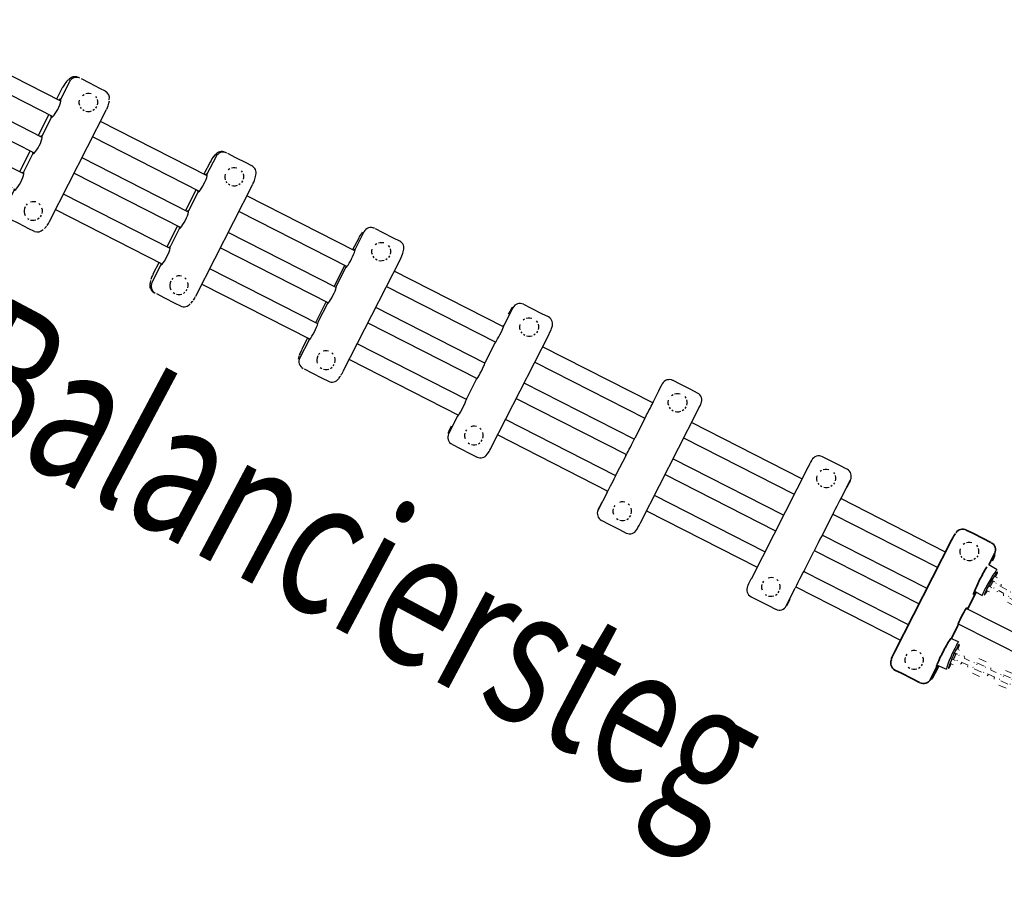
# Model space of a CAD drawing. Units: millimetres. Extents: x 63 to 259, y -5 to 118.
# Drawn here: x 130 to 143, y 41 to 52 of the extents above; entities that cross this region are included whole.
import ezdxf
from ezdxf.enums import TextEntityAlignment as Align

# ---------------------------------------------------------------- set-up
doc = ezdxf.new("R2010")
doc.units = ezdxf.units.MM
doc.header["$LTSCALE"] = 5
doc.linetypes.add('AUSGEZOGEN', pattern=[0])
for name, color, linetype, true_color in [('Bemaßung', 7, 'Continuous', 0x008000), ('Beschläge', 9, 'Continuous', 0x808080), ('Kantholz allgemein', 7, 'Continuous', 0xc09000), ('Ketten', 9, 'Continuous', 0x808080), ('Layer64', 9, 'Continuous', 0x808080), ('Netze', 5, 'Continuous', 0x0000ff), ('Text', 7, 'Continuous', 0x403000)]:
    doc.layers.add(name, color=color, linetype=linetype, true_color=true_color)
doc.styles.add('Calibri', font='arial.ttf')
doc.dimstyles.new('ISO-25', dxfattribs={"dimtxt": 2.5, "dimasz": 2.5, "dimexe": 1.25, "dimexo": 0.625, "dimtad": 1, "dimtxsty": 'Standard', "dimcen": 2.5, "dimadec": 0, "dimazin": 0, "dimtfac": 1, "dimtmove": 0, "dimatfit": 3, "dimfxl": 1, "dimarcsym": 0})

# ---------------------------------------------------------------- blocks, each defined once
blk = doc.blocks.new('Trittholz_Endholz_BT_red_nNn070')
at = {"layer": 'Kantholz allgemein', "color": 42, "linetype": 'AUSGEZOGEN', "lineweight": 35, "true_color": 0xc09000}
for p, q in [((142.111, 45.161), (142.03, 45.203)), ((142.245, 45.093), (142.111, 45.161)), ((141.843, 45.073), (141.117, 43.648)), ((142.34, 45.044), (142.245, 45.093)), ((142.315, 44.758), (142.391, 44.907)), ((142.046, 44.196), (142.156, 44.412)), ((141.841, 43.828), (141.925, 43.993)), ((141.122, 43.421), (141.203, 43.379)), ((141.203, 43.379), (141.337, 43.311)), ((141.574, 43.303), (141.651, 43.454)), ((141.633, 43.385), (141.678, 43.474)), ((141.337, 43.311), (141.432, 43.262))]:
    blk.add_line(p, q, dxfattribs=at)
for points in [[(142.175, 44.518), (142.185, 44.539), (142.189, 44.547), (142.203, 44.576), (142.218, 44.604), (142.223, 44.612), (142.234, 44.632)], [(141.703, 43.591), (141.713, 43.612), (141.717, 43.62), (141.731, 43.649), (141.746, 43.677), (141.75, 43.685), (141.761, 43.705)]]:
    blk.add_lwpolyline(points, dxfattribs=at)
for centre, start, end in [((141.984, 45.114), 63, 147.5962), ((142.302, 44.952), 333, 63), ((141.167, 43.51), 155.0624, 243), ((141.485, 43.348), 243, 333)]:
    blk.add_arc(centre, 0.1, start, end, dxfattribs=at)
for centre, major_axis, start_param, end_param in [((141.85, 45.07), (-0.0454, -0.0891), 3.366853, 4.712389), ((142.352, 44.814), (-0.0454, -0.0891), 1.570796, 2.569943), ((142.218, 44.568), (-0.095, -0.187), 3.670469, 4.402544), ((142.218, 44.568), (-0.095, -0.187), 5.022234, 6.283185), ((142.218, 44.568), (-0.095, -0.187), 0, 0.649011), ((141.982, 44.105), (-0.057, -0.111), 3.141593, 6.283185), ((141.982, 44.105), (0.057, 0.111), 5.797268, 6.283185), ((141.746, 43.641), (0.095, 0.187), 0, 1.260952), ((141.123, 43.644), (-0.0454, -0.0891), 4.717525, 6.179058), ((141.746, 43.641), (0.095, 0.187), 1.880641, 3.141593), ((141.626, 43.388), (-0.0454, -0.0891), 0, 1.570796), ((141.746, 43.641), (0.095, 0.187), 3.141593, 3.68525)]:
    blk.add_ellipse(centre, major_axis=major_axis, ratio=0.077184, start_param=start_param, end_param=end_param, dxfattribs=at)
at = {"layer": 'Layer64', "color": 8, "linetype": 'AUSGEZOGEN', "lineweight": 25, "true_color": 0x808080}
for p, q in [((141.991, 45.021), (142.011, 45.034)), ((142.032, 45.044), (142.055, 45.049)), ((142.055, 45.049), (142.078, 45.049)), ((142.078, 45.049), (142.101, 45.045)), ((142.159, 45.008), (142.172, 44.989)), ((141.95, 44.94), (141.954, 44.963)), ((141.95, 44.916), (141.95, 44.94)), ((141.955, 44.893), (141.95, 44.916)), ((142.175, 44.876), (142.162, 44.857)), ((142.182, 44.967), (142.187, 44.945)), ((142.187, 44.921), (142.183, 44.898)), ((142.187, 44.945), (142.187, 44.921)), ((141.978, 44.853), (141.965, 44.872)), ((142.014, 44.824), (141.995, 44.837)), ((142.059, 44.812), (142.036, 44.816)), ((142.082, 44.812), (142.059, 44.812)), ((142.105, 44.817), (142.082, 44.812)), ((142.146, 44.84), (142.127, 44.826)), ((141.272, 43.623), (141.259, 43.603)), ((141.351, 43.668), (141.328, 43.663)), ((141.374, 43.668), (141.351, 43.668)), ((141.397, 43.664), (141.374, 43.668)), ((141.455, 43.627), (141.439, 43.643)), ((141.25, 43.582), (141.246, 43.559)), ((141.246, 43.559), (141.247, 43.535)), ((141.247, 43.535), (141.252, 43.512)), ((141.458, 43.476), (141.471, 43.495)), ((141.483, 43.563), (141.478, 43.586)), ((141.479, 43.517), (141.483, 43.54)), ((141.483, 43.54), (141.483, 43.563)), ((141.291, 43.456), (141.311, 43.443)), ((141.332, 43.435), (141.355, 43.43)), ((141.355, 43.43), (141.379, 43.431)), ((141.379, 43.431), (141.402, 43.436)), ((141.423, 43.445), (141.442, 43.459))]:
    blk.add_line(p, q, dxfattribs=at)
blk = doc.blocks.new('Trittholz_BT_nNn072')
at = {"layer": 'Kantholz allgemein', "color": 42, "linetype": 'AUSGEZOGEN', "lineweight": 25, "true_color": 0xc09000}
for p, q in [((134.496, 49.041), (134.485, 49.047)), ((134.606, 48.985), (134.507, 49.036)), ((134.295, 48.919), (134.217, 48.768)), ((134.362, 48.997), (134.246, 48.77)), ((134.739, 48.918), (134.606, 48.985)), ((134.817, 48.878), (134.739, 48.918)), ((134.858, 48.727), (134.866, 48.759)), ((134.099, 47.224), (134.825, 48.649)), ((134.118, 48.572), (133.981, 48.305)), ((134.133, 48.547), (134.01, 48.307)), ((133.881, 48.109), (133.745, 47.841)), ((133.897, 48.084), (133.776, 47.848)), ((133.645, 47.645), (133.568, 47.494)), ((133.658, 47.616), (133.545, 47.394)), ((133.534, 47.412), (133.525, 47.377)), ((133.544, 47.439), (133.539, 47.427)), ((133.599, 47.254), (133.698, 47.203)), ((133.698, 47.203), (133.831, 47.136)), ((133.831, 47.136), (133.909, 47.096)), ((134.041, 47.132), (134.055, 47.151)), ((134.07, 47.173), (134.077, 47.185))]:
    blk.add_line(p, q, dxfattribs=at)
for centre, start, end in [((134.45, 48.952), 63, 153), ((134.771, 48.789), 342.9794, 63), ((133.633, 47.348), 153, 243), ((133.954, 47.185), 243.5114, 324.7643)]:
    blk.add_arc(centre, 0.1, start, end, dxfattribs=at)
for centre, major_axis, start_param, end_param in [((134.306, 48.914), (0.0454, 0.0891), 0.575926, 1.570796), ((134.19, 48.659), (-0.057, -0.111), 0, 3.141593), ((134.19, 48.659), (0.059, 0.116), 0, 0.557963), ((134.814, 48.655), (0.0454, 0.0891), 4.731123, 5.707259), ((134.19, 48.659), (0.059, 0.116), 2.583629, 3.141593), ((133.953, 48.195), (-0.057, -0.111), 0, 3.141593), ((133.953, 48.195), (0.057, 0.111), 2.655676, 3.141593), ((133.717, 47.732), (-0.059, -0.116), 0, 3.141593), ((133.717, 47.732), (0.057, 0.111), 2.655676, 3.141593), ((133.579, 47.488), (0.0454, 0.0891), 2.554266, 2.663661), ((133.579, 47.488), (0.0454, 0.0891), 1.570796, 2.214542), ((134.088, 47.229), (0.0454, 0.0891), 3.714723, 3.898655), ((134.088, 47.229), (0.0454, 0.0891), 4.2533, 4.664751)]:
    blk.add_ellipse(centre, major_axis=major_axis, ratio=0.121406, start_param=start_param, end_param=end_param, dxfattribs=at)
at = {"layer": 'Layer64', "color": 8, "linetype": 'AUSGEZOGEN', "lineweight": 25, "true_color": 0x808080}
for p, q in [((134.464, 48.754), (134.468, 48.777)), ((134.505, 48.835), (134.524, 48.849)), ((134.545, 48.858), (134.568, 48.863)), ((134.568, 48.863), (134.591, 48.864)), ((134.591, 48.864), (134.614, 48.86)), ((134.672, 48.823), (134.685, 48.804)), ((134.695, 48.782), (134.699, 48.759)), ((134.7, 48.759), (134.7, 48.736)), ((134.464, 48.731), (134.464, 48.754)), ((134.469, 48.708), (134.464, 48.731)), ((134.491, 48.668), (134.478, 48.687)), ((134.528, 48.639), (134.508, 48.651)), ((134.659, 48.655), (134.639, 48.641)), ((134.687, 48.691), (134.675, 48.672)), ((134.7, 48.736), (134.696, 48.713)), ((134.572, 48.626), (134.549, 48.63)), ((134.595, 48.627), (134.572, 48.626)), ((134.618, 48.632), (134.595, 48.627)), ((133.764, 47.396), (133.76, 47.373)), ((133.773, 47.418), (133.764, 47.396)), ((133.801, 47.454), (133.785, 47.437)), ((133.864, 47.482), (133.842, 47.477)), ((133.888, 47.483), (133.864, 47.482)), ((133.911, 47.479), (133.888, 47.483)), ((133.968, 47.442), (133.952, 47.458)), ((133.996, 47.378), (133.991, 47.401)), ((133.76, 47.373), (133.76, 47.35)), ((133.76, 47.35), (133.765, 47.327)), ((133.804, 47.27), (133.824, 47.258)), ((133.936, 47.26), (133.955, 47.274)), ((133.971, 47.291), (133.984, 47.31)), ((133.992, 47.332), (133.996, 47.355)), ((133.996, 47.355), (133.996, 47.378)), ((133.846, 47.249), (133.868, 47.245)), ((133.868, 47.245), (133.892, 47.246)), ((133.892, 47.246), (133.914, 47.251))]:
    blk.add_line(p, q, dxfattribs=at)
blk = doc.blocks.new('Trittholz_BT_nNn073')
at = {"layer": 'Kantholz allgemein', "color": 42, "linetype": 'AUSGEZOGEN', "lineweight": 25, "true_color": 0xc09000}
for p, q in [((132.479, 49.957), (132.363, 49.73)), ((132.469, 49.98), (132.448, 49.954)), ((132.612, 50.001), (132.597, 50.009)), ((132.73, 49.941), (132.627, 49.993)), ((132.862, 49.874), (132.73, 49.941)), ((132.402, 49.884), (132.325, 49.732)), ((132.936, 49.836), (132.862, 49.874)), ((132.978, 49.684), (132.986, 49.717)), ((132.225, 49.536), (132.089, 49.269)), ((132.222, 48.18), (132.948, 49.606)), ((132.25, 49.507), (132.127, 49.266)), ((131.989, 49.073), (131.852, 48.806)), ((132.014, 49.044), (131.893, 48.807)), ((131.775, 48.576), (131.662, 48.353)), ((131.753, 48.61), (131.675, 48.458)), ((131.653, 48.403), (131.648, 48.391)), ((131.645, 48.374), (131.636, 48.34)), ((131.719, 48.211), (131.822, 48.159)), ((131.822, 48.159), (131.954, 48.092)), ((132.192, 48.13), (132.199, 48.142)), ((131.954, 48.092), (132.028, 48.054)), ((132.16, 48.09), (132.175, 48.109))]:
    blk.add_line(p, q, dxfattribs=at)
for centre, major_axis, ratio, start_param, end_param in [((132.551, 49.92), (0.0454, 0.0891), 0.985339, 0, 1.44804), ((132.567, 49.912), (0.0454, 0.0891), 0.985339, 0, 1.570796), ((132.418, 49.876), (0.0454, 0.0891), 0.170609, 0.575926, 1.570796), ((132.889, 49.748), (0.0454, 0.0891), 0.985339, 4.923363, 6.283185), ((132.306, 49.618), (-0.057, -0.111), 0.170609, 0, 3.141593), ((132.306, 49.618), (0.059, 0.116), 0.170609, 0, 0.557963), ((132.932, 49.614), (0.0454, 0.0891), 0.170609, 4.748872, 5.707259), ((132.306, 49.618), (0.059, 0.116), 0.170609, 2.583629, 3.141593), ((132.07, 49.155), (-0.057, -0.111), 0.170609, 0, 3.141593), ((132.07, 49.155), (0.057, 0.111), 0.170609, 0, 0.485917), ((132.07, 49.155), (0.057, 0.111), 0.170609, 2.655676, 3.141593), ((131.834, 48.692), (-0.059, -0.116), 0.170609, 0, 3.141593), ((131.834, 48.692), (0.057, 0.111), 0.170609, 0, 0.485917), ((131.834, 48.692), (0.057, 0.111), 0.170609, 2.655676, 3.141593), ((131.692, 48.45), (0.0454, 0.0891), 0.170609, 1.570796, 2.214542), ((131.734, 48.316), (-0.0454, -0.0891), 0.985339, 4.91046, 6.283185), ((131.692, 48.45), (0.0454, 0.0891), 0.170609, 2.554266, 2.663661), ((131.75, 48.308), (0.0454, 0.0891), 0.985339, 1.570796, 3.141593), ((132.205, 48.188), (0.0454, 0.0891), 0.170609, 4.2533, 4.595083), ((132.072, 48.144), (-0.0454, -0.0891), 0.985339, 0.027707, 1.377304), ((132.205, 48.188), (0.0454, 0.0891), 0.170609, 3.714723, 3.898655)]:
    blk.add_ellipse(centre, major_axis=major_axis, ratio=ratio, start_param=start_param, end_param=end_param, dxfattribs=at)
at = {"layer": 'Layer64', "color": 8, "linetype": 'AUSGEZOGEN', "lineweight": 25, "true_color": 0x808080}
for p, q in [((132.634, 49.789), (132.653, 49.802)), ((132.674, 49.812), (132.697, 49.817)), ((132.697, 49.817), (132.72, 49.817)), ((132.72, 49.817), (132.743, 49.813)), ((132.8, 49.776), (132.813, 49.757)), ((132.593, 49.707), (132.597, 49.73)), ((132.593, 49.684), (132.593, 49.707)), ((132.598, 49.661), (132.593, 49.684)), ((132.62, 49.621), (132.607, 49.64)), ((132.815, 49.645), (132.802, 49.626)), ((132.823, 49.736), (132.827, 49.713)), ((132.828, 49.69), (132.824, 49.667)), ((132.827, 49.713), (132.828, 49.69)), ((132.656, 49.592), (132.637, 49.605)), ((132.7, 49.58), (132.678, 49.584)), ((132.723, 49.581), (132.7, 49.58)), ((132.746, 49.586), (132.724, 49.581)), ((132.786, 49.609), (132.767, 49.595)), ((131.93, 48.408), (131.914, 48.391)), ((131.993, 48.436), (131.971, 48.43)), ((132.017, 48.436), (131.993, 48.436)), ((132.039, 48.432), (132.017, 48.436)), ((132.097, 48.395), (132.08, 48.411)), ((131.893, 48.349), (131.889, 48.326)), ((131.889, 48.326), (131.889, 48.303)), ((131.889, 48.303), (131.894, 48.28)), ((131.902, 48.371), (131.893, 48.349)), ((131.894, 48.28), (131.903, 48.259)), ((132.099, 48.245), (132.111, 48.264)), ((132.124, 48.332), (132.119, 48.355)), ((132.12, 48.286), (132.124, 48.309)), ((132.124, 48.309), (132.124, 48.332)), ((131.933, 48.224), (131.952, 48.211)), ((131.974, 48.203), (131.997, 48.199)), ((131.997, 48.199), (132.02, 48.2)), ((132.02, 48.2), (132.042, 48.205)), ((132.064, 48.214), (132.083, 48.228))]:
    blk.add_line(p, q, dxfattribs=at)
blk = doc.blocks.new('Trittholz_BT_nNn074')
at = {"layer": 'Kantholz allgemein', "color": 42, "linetype": 'AUSGEZOGEN', "lineweight": 25, "true_color": 0xc09000}
for p, q in [((130.613, 50.908), (130.497, 50.681)), ((130.596, 50.934), (130.575, 50.909)), ((130.745, 50.953), (130.725, 50.963)), ((130.871, 50.888), (130.764, 50.943)), ((130.526, 50.84), (130.449, 50.688)), ((131.001, 50.822), (130.871, 50.888)), ((131.071, 50.787), (131.001, 50.822)), ((131.113, 50.634), (131.121, 50.667)), ((130.36, 49.128), (131.086, 50.554)), ((130.349, 50.492), (130.213, 50.225)), ((130.383, 50.458), (130.261, 50.217)), ((130.113, 50.029), (129.977, 49.762)), ((130.147, 49.995), (130.027, 49.758)), ((129.909, 49.527), (129.795, 49.304)), ((129.877, 49.566), (129.799, 49.414)), ((129.772, 49.329), (129.763, 49.294)), ((129.778, 49.358), (129.773, 49.346)), ((129.817, 49.181), (129.837, 49.171)), ((129.856, 49.161), (129.963, 49.106)), ((129.963, 49.106), (130.093, 49.04)), ((130.093, 49.04), (130.163, 49.005)), ((130.296, 49.04), (130.311, 49.059)), ((130.329, 49.079), (130.344, 49.104)), ((130.344, 49.104), (130.36, 49.129))]:
    blk.add_line(p, q, dxfattribs=at)
for centre, major_axis, ratio, start_param, end_param in [((130.548, 50.829), (0.0454, 0.0891), 0.219391, 0.575926, 1.570796), ((130.68, 50.873), (0.0454, 0.0891), 0.975637, 0, 1.44804), ((130.699, 50.864), (0.0454, 0.0891), 0.975637, 0, 1.570796), ((131.023, 50.699), (0.0454, 0.0891), 0.975637, 4.966597, 6.283185), ((130.44, 50.569), (-0.057, -0.111), 0.219391, 0, 3.141593), ((130.44, 50.569), (0.059, 0.116), 0.219391, 0, 0.557963), ((131.065, 50.565), (0.0454, 0.0891), 0.219391, 4.769252, 5.707259), ((130.44, 50.569), (0.059, 0.116), 0.219391, 2.583629, 3.141593), ((130.204, 50.106), (-0.057, -0.111), 0.219391, 0, 3.141593), ((130.204, 50.106), (0.057, 0.111), 0.219391, 0, 0.485917), ((130.204, 50.106), (0.057, 0.111), 0.219391, 2.655676, 3.141593), ((129.968, 49.643), (-0.059, -0.116), 0.219391, 0, 3.141593), ((129.968, 49.643), (0.057, 0.111), 0.219391, 0, 0.485917), ((129.968, 49.643), (0.057, 0.111), 0.219391, 2.655676, 3.141593), ((129.821, 49.403), (0.0454, 0.0891), 0.219391, 1.570796, 2.214542), ((129.863, 49.27), (-0.0454, -0.0891), 0.975637, 4.91046, 6.283185), ((129.882, 49.26), (0.0454, 0.0891), 0.975637, 1.570796, 3.141593), ((129.821, 49.403), (0.0454, 0.0891), 0.219391, 2.554266, 2.663661), ((130.206, 49.095), (-0.0454, -0.0891), 0.975637, 0.05843, 1.296981), ((130.338, 49.14), (0.0454, 0.0891), 0.219391, 3.714723, 3.898655)]:
    blk.add_ellipse(centre, major_axis=major_axis, ratio=ratio, start_param=start_param, end_param=end_param, dxfattribs=at)
at = {"layer": 'Layer64', "color": 8, "linetype": 'AUSGEZOGEN', "lineweight": 25, "true_color": 0x808080}
for p, q in [((130.738, 50.652), (130.742, 50.675)), ((130.738, 50.629), (130.738, 50.652)), ((130.78, 50.734), (130.799, 50.747)), ((130.82, 50.757), (130.842, 50.762)), ((130.842, 50.762), (130.865, 50.762)), ((130.865, 50.762), (130.888, 50.759)), ((130.945, 50.722), (130.958, 50.703)), ((130.967, 50.682), (130.971, 50.659)), ((130.971, 50.659), (130.971, 50.636)), ((130.743, 50.606), (130.738, 50.629)), ((130.765, 50.566), (130.752, 50.585)), ((130.801, 50.538), (130.782, 50.55)), ((130.844, 50.526), (130.822, 50.53)), ((130.868, 50.526), (130.845, 50.526)), ((130.89, 50.532), (130.868, 50.526)), ((130.93, 50.555), (130.911, 50.541)), ((130.959, 50.591), (130.946, 50.571)), ((130.971, 50.636), (130.967, 50.613)), ((130.039, 49.294), (130.035, 49.271)), ((130.035, 49.271), (130.035, 49.248)), ((130.047, 49.316), (130.039, 49.294)), ((130.076, 49.353), (130.06, 49.336)), ((130.138, 49.381), (130.116, 49.376)), ((130.161, 49.381), (130.138, 49.381)), ((130.184, 49.378), (130.161, 49.381)), ((130.241, 49.341), (130.224, 49.357)), ((130.268, 49.278), (130.263, 49.301)), ((130.268, 49.255), (130.268, 49.278)), ((130.035, 49.248), (130.039, 49.225)), ((130.039, 49.225), (130.048, 49.204)), ((130.078, 49.169), (130.097, 49.157)), ((130.118, 49.148), (130.141, 49.145)), ((130.141, 49.145), (130.164, 49.145)), ((130.164, 49.145), (130.186, 49.151)), ((130.207, 49.16), (130.226, 49.174)), ((130.242, 49.19), (130.255, 49.21)), ((130.264, 49.232), (130.268, 49.255))]:
    blk.add_line(p, q, dxfattribs=at)
blk = doc.blocks.new('Trittholz_BT_nNn076')
at = {"layer": 'Kantholz allgemein', "color": 42, "linetype": 'AUSGEZOGEN', "lineweight": 25, "true_color": 0xc09000}
for p, q in [((136.257, 48.032), (136.142, 47.804)), ((136.493, 48.024), (136.398, 48.072)), ((136.627, 47.956), (136.493, 48.024)), ((136.709, 47.914), (136.627, 47.956)), ((135.987, 46.261), (136.714, 47.687)), ((136.028, 47.582), (135.905, 47.341)), ((135.792, 47.118), (135.672, 46.882)), ((135.554, 46.651), (135.44, 46.428)), ((135.49, 46.29), (135.585, 46.242)), ((135.585, 46.242), (135.719, 46.174)), ((135.719, 46.174), (135.801, 46.132)), ((135.931, 46.168), (135.946, 46.188))]:
    blk.add_line(p, q, dxfattribs=at)
for centre, start, end in [((136.346, 47.986), 63, 153), ((136.664, 47.825), 334.0666, 63), ((135.529, 46.383), 153, 243), ((135.846, 46.221), 243, 327.6074)]:
    blk.add_arc(centre, 0.1, start, end, dxfattribs=at)
for centre, major_axis, start_param, end_param in [((136.206, 47.946), (0.0454, 0.0891), 0, 1.570796), ((136.085, 47.693), (-0.057, -0.111), 0, 3.141593), ((136.085, 47.693), (0.059, 0.116), 0, 0.557963), ((136.707, 47.69), (0.0454, 0.0891), 4.715465, 6.223854), ((136.085, 47.693), (0.059, 0.116), 2.583629, 3.141593), ((135.849, 47.23), (-0.057, -0.111), 0, 3.141593), ((135.849, 47.23), (0.057, 0.111), 2.655676, 3.141593), ((135.613, 46.766), (-0.059, -0.116), 0, 3.141593), ((135.613, 46.766), (0.057, 0.111), 2.655676, 3.141593), ((135.479, 46.52), (0.0454, 0.0891), 1.570796, 3.141593), ((135.981, 46.265), (0.0454, 0.0891), 3.714723, 4.704195)]:
    blk.add_ellipse(centre, major_axis=major_axis, ratio=0.071902, start_param=start_param, end_param=end_param, dxfattribs=at)
at = {"layer": 'Layer64', "color": 8, "linetype": 'AUSGEZOGEN', "lineweight": 25, "true_color": 0x808080}
for p, q in [((136.387, 47.876), (136.407, 47.89)), ((136.428, 47.899), (136.451, 47.904)), ((136.451, 47.904), (136.474, 47.905)), ((136.474, 47.905), (136.497, 47.9)), ((136.346, 47.795), (136.35, 47.818)), ((136.346, 47.772), (136.346, 47.795)), ((136.351, 47.749), (136.346, 47.772)), ((136.555, 47.863), (136.569, 47.844)), ((136.578, 47.823), (136.583, 47.8)), ((136.583, 47.777), (136.579, 47.754)), ((136.583, 47.8), (136.583, 47.777)), ((136.374, 47.708), (136.361, 47.727)), ((136.41, 47.679), (136.391, 47.692)), ((136.455, 47.667), (136.432, 47.671)), ((136.478, 47.667), (136.455, 47.667)), ((136.501, 47.672), (136.478, 47.667)), ((136.542, 47.695), (136.523, 47.682)), ((136.571, 47.732), (136.558, 47.712)), ((135.747, 46.523), (135.724, 46.518)), ((135.77, 46.524), (135.747, 46.523)), ((135.793, 46.519), (135.77, 46.524)), ((135.646, 46.437), (135.642, 46.414)), ((135.642, 46.414), (135.643, 46.391)), ((135.643, 46.391), (135.648, 46.368)), ((135.668, 46.478), (135.655, 46.459)), ((135.852, 46.482), (135.835, 46.498)), ((135.879, 46.419), (135.874, 46.442)), ((135.875, 46.372), (135.88, 46.395)), ((135.88, 46.395), (135.879, 46.419)), ((135.687, 46.311), (135.707, 46.298)), ((135.729, 46.29), (135.751, 46.286)), ((135.751, 46.286), (135.775, 46.286)), ((135.775, 46.286), (135.798, 46.291)), ((135.819, 46.301), (135.838, 46.314)), ((135.854, 46.331), (135.867, 46.351))]:
    blk.add_line(p, q, dxfattribs=at)
blk = doc.blocks.new('Trittholz_BT_nNn077')
at = {"layer": 'Kantholz allgemein', "color": 42, "linetype": 'AUSGEZOGEN', "lineweight": 25, "true_color": 0xc09000}
for p, q in [((138.16, 47.062), (138.044, 46.835)), ((138.388, 47.059), (138.296, 47.105)), ((138.521, 46.99), (138.388, 47.059)), ((138.608, 46.946), (138.521, 46.99)), ((137.882, 45.296), (138.608, 46.721)), ((137.931, 46.612), (137.808, 46.372)), ((137.695, 46.149), (137.574, 45.913)), ((137.456, 45.681), (137.343, 45.458)), ((137.388, 45.323), (137.48, 45.276)), ((137.48, 45.276), (137.613, 45.208)), ((137.613, 45.208), (137.7, 45.164))]:
    blk.add_line(p, q, dxfattribs=at)
for centre, start, end in [((138.249, 47.017), 63, 153), ((138.563, 46.857), 333, 63), ((137.432, 45.413), 153, 243), ((137.746, 45.253), 243, 333)]:
    blk.add_arc(centre, 0.1, start, end, dxfattribs=at)
for centre, major_axis, start_param, end_param in [((138.113, 46.974), (0.0454, 0.0891), 0, 1.570796), ((137.987, 46.724), (-0.057, -0.111), 0, 3.141593), ((137.987, 46.724), (0.059, 0.116), 0, 0.557963), ((138.607, 46.722), (0.0454, 0.0891), 4.712389, 6.283185), ((137.987, 46.724), (0.059, 0.116), 2.583629, 3.141593), ((137.751, 46.26), (-0.057, -0.111), 0, 3.141593), ((137.515, 45.797), (-0.059, -0.116), 0, 3.141593), ((137.386, 45.548), (0.0454, 0.0891), 1.570796, 3.141593), ((137.88, 45.297), (0.0454, 0.0891), 3.141593, 4.712389)]:
    blk.add_ellipse(centre, major_axis=major_axis, ratio=0.022221, start_param=start_param, end_param=end_param, dxfattribs=at)
at = {"layer": 'Layer64', "color": 8, "linetype": 'AUSGEZOGEN', "lineweight": 25, "true_color": 0x808080}
for p, q in [((138.277, 46.914), (138.296, 46.927)), ((138.317, 46.936), (138.34, 46.941)), ((138.34, 46.941), (138.364, 46.942)), ((138.364, 46.942), (138.387, 46.938)), ((138.445, 46.9), (138.458, 46.881)), ((138.235, 46.832), (138.24, 46.855)), ((138.236, 46.809), (138.235, 46.832)), ((138.241, 46.786), (138.236, 46.809)), ((138.264, 46.745), (138.25, 46.765)), ((138.461, 46.769), (138.448, 46.749)), ((138.468, 46.86), (138.473, 46.837)), ((138.473, 46.814), (138.469, 46.791)), ((138.473, 46.837), (138.473, 46.814)), ((138.3, 46.717), (138.28, 46.729)), ((138.345, 46.704), (138.322, 46.708)), ((138.368, 46.704), (138.345, 46.704)), ((138.391, 46.71), (138.368, 46.704)), ((138.432, 46.732), (138.413, 46.719)), ((137.557, 45.516), (137.544, 45.496)), ((137.637, 45.56), (137.614, 45.555)), ((137.66, 45.561), (137.637, 45.56)), ((137.683, 45.557), (137.66, 45.561)), ((137.741, 45.519), (137.724, 45.535)), ((137.536, 45.474), (137.532, 45.451)), ((137.532, 45.451), (137.532, 45.428)), ((137.532, 45.428), (137.537, 45.405)), ((137.744, 45.368), (137.757, 45.388)), ((137.769, 45.456), (137.764, 45.479)), ((137.765, 45.409), (137.769, 45.433)), ((137.769, 45.433), (137.769, 45.456)), ((137.577, 45.348), (137.596, 45.336)), ((137.618, 45.327), (137.641, 45.323)), ((137.641, 45.323), (137.665, 45.323)), ((137.665, 45.323), (137.687, 45.328)), ((137.709, 45.338), (137.728, 45.351))]:
    blk.add_line(p, q, dxfattribs=at)
blk = doc.blocks.new('Trittholz_BT_nNn078')
at = {"layer": 'Kantholz allgemein', "color": 42, "linetype": 'AUSGEZOGEN', "lineweight": 25, "true_color": 0xc09000}
for p, q in [((140.284, 46.092), (140.197, 46.136)), ((140.015, 46.005), (139.289, 44.579)), ((140.418, 46.024), (140.284, 46.092)), ((140.509, 45.977), (140.418, 46.024)), ((140.439, 45.615), (140.555, 45.842)), ((140.203, 45.151), (140.326, 45.392)), ((139.97, 44.692), (140.09, 44.928)), ((139.738, 44.238), (139.852, 44.461)), ((139.289, 44.354), (139.376, 44.31)), ((139.376, 44.31), (139.51, 44.242)), ((139.51, 44.242), (139.601, 44.195))]:
    blk.add_line(p, q, dxfattribs=at)
for centre, start, end in [((140.152, 46.047), 63, 153), ((140.466, 45.887), 333, 63), ((139.335, 44.443), 153, 243), ((139.649, 44.283), 243, 333)]:
    blk.add_arc(centre, 0.1, start, end, dxfattribs=at)
for centre, major_axis, start_param, end_param in [((140.018, 46.003), (-0.0454, -0.0891), 3.141593, 4.712389), ((140.512, 45.751), (-0.0454, -0.0891), 1.570796, 3.141593), ((140.383, 45.503), (-0.057, -0.111), 3.141593, 6.283185), ((140.383, 45.503), (0.059, 0.116), 5.725222, 6.283185), ((140.383, 45.503), (0.059, 0.116), 3.141593, 3.699556), ((140.147, 45.04), (-0.057, -0.111), 3.141593, 6.283185), ((139.911, 44.577), (-0.059, -0.116), 3.141593, 6.283185), ((139.291, 44.578), (-0.0454, -0.0891), 4.712389, 6.283185), ((139.786, 44.326), (-0.0454, -0.0891), 0, 1.570796)]:
    blk.add_ellipse(centre, major_axis=major_axis, ratio=0.027516, start_param=start_param, end_param=end_param, dxfattribs=at)
at = {"layer": 'Layer64', "color": 8, "linetype": 'AUSGEZOGEN', "lineweight": 25, "true_color": 0x808080}
for p, q in [((140.127, 45.868), (140.131, 45.891)), ((140.169, 45.95), (140.188, 45.963)), ((140.209, 45.972), (140.232, 45.977)), ((140.232, 45.977), (140.255, 45.978)), ((140.255, 45.978), (140.278, 45.974)), ((140.337, 45.936), (140.35, 45.917)), ((140.359, 45.896), (140.364, 45.873)), ((140.128, 45.845), (140.127, 45.868)), ((140.133, 45.822), (140.128, 45.845)), ((140.155, 45.782), (140.142, 45.801)), ((140.192, 45.753), (140.172, 45.765)), ((140.323, 45.768), (140.304, 45.755)), ((140.352, 45.805), (140.34, 45.785)), ((140.365, 45.85), (140.361, 45.827)), ((140.364, 45.873), (140.365, 45.85)), ((140.237, 45.74), (140.214, 45.744)), ((140.26, 45.741), (140.237, 45.74)), ((140.283, 45.746), (140.26, 45.741)), ((139.428, 44.51), (139.424, 44.487)), ((139.449, 44.552), (139.436, 44.532)), ((139.528, 44.596), (139.506, 44.591)), ((139.552, 44.597), (139.528, 44.596)), ((139.575, 44.593), (139.552, 44.597)), ((139.633, 44.555), (139.616, 44.572)), ((139.661, 44.492), (139.656, 44.515)), ((139.424, 44.487), (139.424, 44.464)), ((139.424, 44.464), (139.429, 44.441)), ((139.469, 44.384), (139.488, 44.372)), ((139.601, 44.374), (139.62, 44.387)), ((139.636, 44.404), (139.649, 44.424)), ((139.657, 44.446), (139.661, 44.469)), ((139.661, 44.469), (139.661, 44.492)), ((139.51, 44.363), (139.533, 44.359)), ((139.533, 44.359), (139.556, 44.36)), ((139.556, 44.36), (139.579, 44.365))]:
    blk.add_line(p, q, dxfattribs=at)
blk = doc.blocks.new('Seile_nNn079')
at = {"layer": 'Netze', "color": 5, "linetype": 'AUSGEZOGEN', "lineweight": 25, "true_color": 0x0000ff}
for p, q in [((130.501, 50.661), (129.168, 51.341)), ((129.068, 51.145), (130.401, 50.465)), ((130.265, 50.198), (128.932, 50.878)), ((128.832, 50.682), (130.165, 50.002)), ((130.031, 49.734), (128.696, 50.414)), ((132.365, 49.712), (131.009, 50.403)), ((130.909, 50.207), (132.265, 49.516)), ((132.129, 49.248), (130.773, 49.939)), ((130.673, 49.743), (132.029, 49.052)), ((131.895, 48.784), (130.537, 49.476)), ((134.246, 48.754), (132.871, 49.454)), ((130.437, 49.28), (131.795, 48.588)), ((132.771, 49.258), (134.146, 48.558)), ((134.01, 48.29), (132.635, 48.991)), ((132.535, 48.795), (133.91, 48.094)), ((133.775, 47.826), (132.399, 48.527)), ((136.138, 47.789), (134.748, 48.498)), ((132.299, 48.331), (133.675, 47.63)), ((134.648, 48.302), (136.039, 47.593)), ((135.902, 47.326), (134.512, 48.034)), ((134.412, 47.838), (135.803, 47.13)), ((135.667, 46.862), (134.276, 47.571)), ((138.039, 46.821), (136.636, 47.536)), ((134.176, 47.375), (135.567, 46.666)), ((136.536, 47.339), (137.939, 46.625)), ((137.802, 46.358), (136.4, 47.072)), ((136.3, 46.876), (137.703, 46.162)), ((137.567, 45.894), (136.164, 46.609)), ((139.938, 45.853), (138.531, 46.57)), ((136.064, 46.413), (137.467, 45.698)), ((138.431, 46.374), (139.838, 45.657)), ((139.702, 45.39), (138.295, 46.107)), ((138.195, 45.911), (139.602, 45.194)), ((139.466, 44.927), (138.059, 45.643)), ((141.766, 44.922), (140.431, 45.602)), ((137.959, 45.447), (139.366, 44.731)), ((140.331, 45.406), (141.666, 44.726)), ((141.53, 44.459), (140.195, 45.139)), ((140.095, 44.943), (141.43, 44.263)), ((141.294, 43.995), (139.959, 44.675)), ((139.859, 44.479), (141.194, 43.799)), ((143.253, 43.581), (142.028, 44.205)), ((141.928, 44.009), (143.153, 43.385))]:
    blk.add_line(p, q, dxfattribs=at)
blk = doc.blocks.new('Kette_Verpressung_5_Glieder_BT2013_nNn082')
at = {"layer": 'Beschläge', "color": 8, "linetype": 'AUSGEZOGEN', "lineweight": 25, "true_color": 0x808080}
for p, q in [((142.422, 44.697), (142.316, 44.759)), ((142.134, 44.425), (142.232, 44.368))]:
    blk.add_line(p, q, dxfattribs=at)
for centre, major_axis, start_param, end_param in [((142.327, 44.533), (0.095, 0.165), 6.276816, 9.418409), ((142.344, 44.523), (-0.085, -0.147), 2.217475, 7.207708), ((142.344, 44.523), (-0.085, -0.147), 1.320249, 1.821489)]:
    blk.add_ellipse(centre, major_axis=major_axis, ratio=0.069156, start_param=start_param, end_param=end_param, dxfattribs=at)
at = {"layer": 'Ketten', "color": 8, "linetype": 'AUSGEZOGEN', "lineweight": 18, "true_color": 0x808080}
for p, q in [((142.365, 44.559), (142.395, 44.542)), ((142.425, 44.594), (142.395, 44.611)), ((142.407, 44.531), (142.411, 44.524)), ((142.475, 44.493), (142.475, 44.513)), ((142.293, 44.434), (142.323, 44.417)), ((142.353, 44.469), (142.323, 44.486)), ((142.384, 44.465), (142.376, 44.464)), ((142.419, 44.415), (142.436, 44.425)), ((142.442, 44.431), (142.507, 44.394)), ((142.544, 44.443), (142.457, 44.493)), ((142.505, 44.385), (142.505, 44.365)), ((142.598, 44.411), (142.59, 44.416)), ((142.625, 44.386), (142.623, 44.391)), ((142.627, 44.408), (142.714, 44.358)), ((142.744, 44.41), (142.657, 44.46)), ((142.555, 44.283), (142.642, 44.233)), ((142.566, 44.36), (142.573, 44.356)), ((142.672, 44.285), (142.585, 44.335)), ((142.704, 44.281), (142.696, 44.28)), ((142.727, 44.347), (142.731, 44.34)), ((142.762, 44.247), (142.827, 44.209)), ((142.864, 44.258), (142.777, 44.309)), ((142.794, 44.308), (142.795, 44.328)), ((143.064, 44.226), (142.977, 44.276)), ((142.738, 44.23), (142.755, 44.241)), ((142.825, 44.201), (142.824, 44.181)), ((142.886, 44.176), (142.892, 44.172)), ((142.992, 44.101), (142.905, 44.151)), ((142.918, 44.227), (142.909, 44.232)), ((142.945, 44.201), (142.942, 44.207)), ((142.947, 44.224), (143.034, 44.174)), ((143.047, 44.163), (143.051, 44.156)), ((143.184, 44.074), (143.097, 44.124)), ((143.114, 44.124), (143.115, 44.144)), ((142.875, 44.099), (142.962, 44.049)), ((143.024, 44.097), (143.016, 44.095)), ((143.058, 44.046), (143.075, 44.057)), ((143.082, 44.063), (143.162, 44.016)), ((143.189, 44.002), (143.199, 43.996)), ((143.219, 44.054), (143.208, 44.06)), ((143.264, 44), (143.265, 44.005))]:
    blk.add_line(p, q, dxfattribs=at)
blk = doc.blocks.new('Kette_Verpressung_5_Glieder_BT2013_nNn083')
at = {"layer": 'Beschläge', "color": 8, "linetype": 'AUSGEZOGEN', "lineweight": 25, "true_color": 0x808080}
for p, q in [((141.931, 43.778), (141.833, 43.822)), ((141.657, 43.484), (141.777, 43.431))]:
    blk.add_line(p, q, dxfattribs=at)
for centre, major_axis, start_param, end_param in [((141.854, 43.604), (0.077, 0.174), 0.006369, 3.147962), ((141.872, 43.596), (-0.069, -0.155), 2.21707, 7.207303), ((141.872, 43.596), (-0.069, -0.155), 1.320104, 1.821344)]:
    blk.add_ellipse(centre, major_axis=major_axis, ratio=0.069156, start_param=start_param, end_param=end_param, dxfattribs=at)
at = {"layer": 'Ketten', "color": 8, "linetype": 'AUSGEZOGEN', "lineweight": 18, "true_color": 0x808080}
for p, q in [((141.889, 43.634), (141.92, 43.621)), ((141.945, 43.675), (141.914, 43.689)), ((141.831, 43.503), (141.862, 43.489)), ((141.886, 43.544), (141.855, 43.558)), ((141.917, 43.543), (141.91, 43.541)), ((141.933, 43.611), (141.939, 43.605)), ((141.957, 43.496), (141.973, 43.508)), ((141.963, 43.522), (142.055, 43.481)), ((142.005, 43.58), (142.003, 43.6)), ((142.072, 43.54), (142.004, 43.571)), ((142.136, 43.511), (142.127, 43.515)), ((142.165, 43.511), (142.257, 43.47)), ((142.282, 43.525), (142.19, 43.566)), ((142.046, 43.476), (142.048, 43.456)), ((142.107, 43.38), (142.199, 43.339)), ((142.111, 43.456), (142.118, 43.453)), ((142.223, 43.394), (142.131, 43.435)), ((142.165, 43.489), (142.163, 43.494)), ((142.254, 43.392), (142.247, 43.391)), ((142.271, 43.461), (142.276, 43.454)), ((142.3, 43.372), (142.392, 43.331)), ((142.342, 43.429), (142.34, 43.449)), ((142.409, 43.39), (142.341, 43.42)), ((142.619, 43.375), (142.527, 43.416)), ((142.294, 43.346), (142.31, 43.358)), ((142.383, 43.325), (142.385, 43.305)), ((142.448, 43.306), (142.455, 43.303)), ((142.473, 43.361), (142.464, 43.365)), ((142.56, 43.243), (142.468, 43.284)), ((142.502, 43.338), (142.5, 43.343)), ((142.502, 43.361), (142.594, 43.32)), ((142.608, 43.31), (142.613, 43.304)), ((142.679, 43.279), (142.678, 43.299)), ((142.763, 43.232), (142.678, 43.27)), ((142.444, 43.229), (142.536, 43.188)), ((142.591, 43.242), (142.584, 43.24)), ((142.631, 43.195), (142.647, 43.208)), ((142.637, 43.222), (142.729, 43.18)), ((142.766, 43.164), (142.777, 43.159)), ((142.801, 43.214), (142.79, 43.219)), ((142.827, 43.152), (142.832, 43.155))]:
    blk.add_line(p, q, dxfattribs=at)
blk = doc.blocks.new('Balanciersteg gesamt_nNn069')
for name in ['Seile_nNn079', 'Trittholz_BT_nNn074', 'Trittholz_BT_nNn073', 'Trittholz_BT_nNn072', 'Trittholz_BT_nNn076', 'Trittholz_BT_nNn077', 'Trittholz_BT_nNn078', 'Trittholz_Endholz_BT_red_nNn070', 'Kette_Verpressung_5_Glieder_BT2013_nNn082', 'Kette_Verpressung_5_Glieder_BT2013_nNn083']:
    blk.add_blockref(name, (0, 0))
blk = doc.blocks.new('1_1_020_200_Balanciersteg_2013_BT_nNn062')
blk.add_blockref('Balanciersteg gesamt_nNn069', (0, 0))
blk = doc.blocks.new('Vorn-D_nNn00')
blk.add_blockref('1_1_020_200_Balanciersteg_2013_BT_nNn062', (0, 0))
blk = doc.blocks.new('*D138')
at = {"layer": 'Bemaßung', "linetype": 'AUSGEZOGEN', "lineweight": 18, "true_color": 0x008000}
for points in [[(79.231, 19.734), (81.391, 19.425), (81.391, 20.042)], [(222.231, 19.734), (220.07, 20.042), (220.07, 19.425)]]:
    blk.add_hatch(color=96, dxfattribs=at).paths.add_polyline_path(points, flags=0)
at = {"layer": 'Bemaßung', "color": 96, "linetype": 'AUSGEZOGEN', "lineweight": 18, "true_color": 0x008000}
for p, q in [((79.231, 22.734), (79.231, 18.322)), ((222.231, 22.734), (222.231, 18.322)), ((81.391, 19.734), (220.07, 19.734))]:
    blk.add_line(p, q, dxfattribs=at)
at = {"color": 96, "linetype": 'AUSGEZOGEN', "lineweight": 18, "true_color": 0x008000}
blk.add_wipeout([(163.287, 19.98), (170.07, 19.98), (170.07, 23.932), (163.287, 23.932)], dxfattribs=at).dxf.layer = 'Bemaßung'
at = {"layer": 'Bemaßung', "color": 96, "linetype": 'AUSGEZOGEN', "lineweight": 18, "true_color": 0x008000, "style": 'Calibri', "width": 0.786598}
blk.add_text('14.30', height=2.4694, dxfattribs=at).set_placement((163.287, 20.721), (170.07, 20.721), align=Align.FIT)

msp = doc.modelspace()

# ---------------------------------------------------------------- block references
msp.add_blockref('Vorn-D_nNn00', (0, 0))

# ---------------------------------------------------------------- next in the draw order: wipeouts: each hides what was drawn before it
at = {"color": 48, "linetype": 'AUSGEZOGEN', "lineweight": 18, "true_color": 0x403000}
msp.add_wipeout([(126.576, 47.303), (138.565, 40.929), (139.89, 43.421), (127.901, 49.795)], dxfattribs=at).dxf.layer = 'Text'

# ---------------------------------------------------------------- next in the draw order: texts
at = {"layer": 'Text', "color": 48, "linetype": 'AUSGEZOGEN', "lineweight": 18, "true_color": 0x403000, "style": 'Calibri', "width": 0.740477}
msp.add_text('17 Balanciersteg', height=1.76389, rotation=332, dxfattribs=at).set_placement((126.825, 47.771), (138.814, 41.396), align=Align.FIT)

# ---------------------------------------------------------------- next in the draw order: dimensions: what is measured, and where the dimension line sits
at = {"layer": 'Bemaßung', "color": 96, "linetype": 'AUSGEZOGEN', "lineweight": 18, "true_color": 0x008000}
dim = msp.add_linear_dim(base=(222.231, 19.734), p1=(79.231, 62.393), p2=(222.231, 50.303), dimstyle='ISO-25', override={"dimtxt": 2.469445, "dimasz": 2.160764, "dimexe": 1.543403, "dimgap": 0.352778, "dimtad": 1, "dimjust": 3, "dimdec": 2, "dimlfac": 0.1, "dimpost": '<>', "dimtxsty": 'Calibri', "dimsah": 1, "dimclrd": 96, "dimclre": 96, "dimclrt": 96, "dimadec": 2}, dxfattribs=at)
dim.commit()
dim.dimension.update_dxf_attribs({"geometry": '*D138', "text_midpoint": (166.678, 21.956), "dimtype": 160})

doc.saveas('drawing.dxf')
